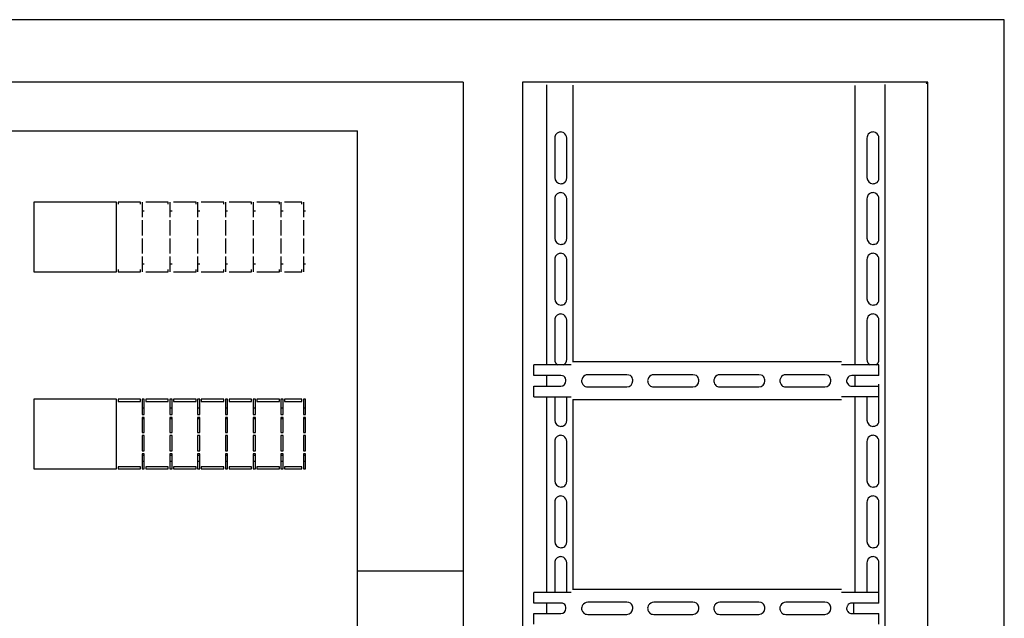
# Model space of a CAD drawing. Units: centimetres. Extents: x 1613 to 7933, y -65 to 3745.
# Drawn here: x 2088 to 2743, y 3006 to 3405 of the extents above; entities that cross this region are included whole.
import ezdxf

# ---------------------------------------------------------------- set-up
doc = ezdxf.new("R2010")
doc.units = ezdxf.units.CM
doc.header["$MEASUREMENT"] = 0
doc.layers.add('layer 1', color=7, linetype='Continuous')

msp = doc.modelspace()

# ---------------------------------------------------------------- linework, layer by layer
at = {"lineweight": 30}
msp.add_lwpolyline([(1784.24, 2404.7), (2743.24, 2404.7), (2743.24, 3404.7), (1784.24, 3404.7)], close=True, dxfattribs=at)
at = {"layer": 'layer 1', "color": 0, "lineweight": 30}
for points in [[(2383.11, 3363.22), (2383.11, 3363.22), (1833.19, 3363.22), (1833.19, 3363.22)], [(2383.11, 3363.22), (2383.11, 3363.22), (2383.11, 2455.16), (2383.11, 2455.16)], [(2692.29, 3363.22), (2692.29, 3363.22), (2422.57, 3363.22), (2422.57, 3363.22)], [(2422.57, 3363.22), (2422.57, 3363.22), (2422.57, 2455.16), (2422.57, 2455.16)], [(2663.82, 3361.6), (2663.82, 3361.6), (2663.82, 2458.16), (2663.82, 2458.16)], [(2692.29, 3034.72), (2692.29, 3034.72), (2692.29, 3363.22), (2692.29, 3363.22)], [(2438.55, 3361.36), (2438.55, 3361.36), (2438.55, 3175.05), (2438.55, 3175.05)], [(2456.03, 3361.12), (2456.03, 3361.12), (2456.03, 3176.8), (2456.03, 3176.8)], [(2643.84, 3360.88), (2643.84, 3360.88), (2643.84, 3175.05), (2643.84, 3175.05)], [(1862.31, 3330.82), (1862.31, 3330.82), (2312.74, 3330.82), (2312.74, 3330.82)], [(2312.74, 3001.55), (2312.74, 3001.55), (2312.74, 3330.82), (2312.74, 3330.82)], [(2444.05, 3325.89), (2444.05, 3325.89), (2444.05, 3299.66), (2444.05, 3299.66)], [(2452.04, 3299.66), (2452.04, 3299.66), (2452.04, 3325.89), (2452.04, 3325.89)], [(2651.83, 3325.89), (2651.83, 3325.89), (2651.83, 3299.66), (2651.83, 3299.66)], [(2659.82, 3299.66), (2659.82, 3299.66), (2659.82, 3325.89), (2659.82, 3325.89)], [(2152.41, 3283.4), (2152.41, 3283.4), (2097.46, 3283.4), (2097.46, 3283.4)], [(2097.46, 3283.4), (2097.46, 3283.4), (2097.46, 3236.99), (2097.46, 3236.99)], [(2152.41, 3236.99), (2152.41, 3236.99), (2152.41, 3283.4), (2152.41, 3283.4)], [(2168.39, 3283.4), (2168.39, 3283.4), (2153.4, 3283.4), (2153.4, 3283.4)], [(2153.4, 3283.4), (2153.4, 3283.4), (2153.4, 3281.88), (2153.4, 3281.88)], [(2168.39, 3281.88), (2168.39, 3281.88), (2168.39, 3283.4), (2168.39, 3283.4)], [(2169.39, 3283.4), (2169.39, 3283.4), (2169.39, 3273.31), (2169.39, 3273.31)], [(2186.87, 3283.4), (2186.87, 3283.4), (2171.89, 3283.4), (2171.89, 3283.4)], [(2186.87, 3281.88), (2186.87, 3281.88), (2186.87, 3283.4), (2186.87, 3283.4)], [(2187.87, 3283.4), (2187.87, 3283.4), (2187.87, 3273.31), (2187.87, 3273.31)], [(2205.35, 3283.4), (2205.35, 3283.4), (2190.37, 3283.4), (2190.37, 3283.4)], [(2205.35, 3281.88), (2205.35, 3281.88), (2205.35, 3283.4), (2205.35, 3283.4)], [(2206.35, 3283.4), (2206.35, 3283.4), (2206.35, 3273.31), (2206.35, 3273.31)], [(2223.83, 3283.4), (2223.83, 3283.4), (2208.85, 3283.4), (2208.85, 3283.4)], [(2223.83, 3281.88), (2223.83, 3281.88), (2223.83, 3283.4), (2223.83, 3283.4)], [(2224.83, 3283.4), (2224.83, 3283.4), (2224.83, 3273.31), (2224.83, 3273.31)], [(2242.32, 3283.4), (2242.32, 3283.4), (2227.33, 3283.4), (2227.33, 3283.4)], [(2242.32, 3281.88), (2242.32, 3281.88), (2242.32, 3283.4), (2242.32, 3283.4)], [(2243.31, 3283.4), (2243.31, 3283.4), (2243.31, 3273.31), (2243.31, 3273.31)], [(2260.8, 3283.4), (2260.8, 3283.4), (2245.81, 3283.4), (2245.81, 3283.4)], [(2260.8, 3281.88), (2260.8, 3281.88), (2260.8, 3283.4), (2260.8, 3283.4)], [(2261.79, 3283.4), (2261.79, 3283.4), (2261.79, 3273.31), (2261.79, 3273.31)], [(2275.78, 3283.4), (2275.78, 3283.4), (2264.29, 3283.4), (2264.29, 3283.4)], [(2275.78, 3281.88), (2275.78, 3281.88), (2275.78, 3283.4), (2275.78, 3283.4)], [(2276.78, 3283.4), (2276.78, 3283.4), (2276.78, 3273.31), (2276.78, 3273.31)], [(2444.05, 3285.53), (2444.05, 3285.53), (2444.05, 3259.3), (2444.05, 3259.3)], [(2452.04, 3259.3), (2452.04, 3259.3), (2452.04, 3285.53), (2452.04, 3285.53)], [(2651.83, 3285.53), (2651.83, 3285.53), (2651.83, 3259.3), (2651.83, 3259.3)], [(2659.82, 3259.3), (2659.82, 3259.3), (2659.82, 3285.53), (2659.82, 3285.53)], [(2170.89, 3277.34), (2170.89, 3277.34), (2169.39, 3277.34), (2169.39, 3277.34)], [(2189.37, 3277.34), (2189.37, 3277.34), (2187.87, 3277.34), (2187.87, 3277.34)], [(2207.85, 3277.34), (2207.85, 3277.34), (2206.35, 3277.34), (2206.35, 3277.34)], [(2226.33, 3277.34), (2226.33, 3277.34), (2224.83, 3277.34), (2224.83, 3277.34)], [(2244.81, 3277.34), (2244.81, 3277.34), (2243.31, 3277.34), (2243.31, 3277.34)], [(2263.29, 3277.34), (2263.29, 3277.34), (2261.79, 3277.34), (2261.79, 3277.34)], [(2278.27, 3277.34), (2278.27, 3277.34), (2276.78, 3277.34), (2276.78, 3277.34)], [(2169.39, 3271.29), (2169.39, 3271.29), (2169.39, 3261.2), (2169.39, 3261.2)], [(2187.87, 3271.29), (2187.87, 3271.29), (2187.87, 3261.2), (2187.87, 3261.2)], [(2206.35, 3271.29), (2206.35, 3271.29), (2206.35, 3261.2), (2206.35, 3261.2)], [(2224.83, 3271.29), (2224.83, 3271.29), (2224.83, 3261.2), (2224.83, 3261.2)], [(2243.31, 3271.29), (2243.31, 3271.29), (2243.31, 3261.2), (2243.31, 3261.2)], [(2261.79, 3271.29), (2261.79, 3271.29), (2261.79, 3261.2), (2261.79, 3261.2)], [(2276.78, 3271.29), (2276.78, 3271.29), (2276.78, 3261.2), (2276.78, 3261.2)], [(2169.39, 3259.19), (2169.39, 3259.19), (2169.39, 3249.09), (2169.39, 3249.09)], [(2187.87, 3259.19), (2187.87, 3259.19), (2187.87, 3249.09), (2187.87, 3249.09)], [(2206.35, 3259.19), (2206.35, 3259.19), (2206.35, 3249.09), (2206.35, 3249.09)], [(2224.83, 3259.19), (2224.83, 3259.19), (2224.83, 3249.09), (2224.83, 3249.09)], [(2243.31, 3259.19), (2243.31, 3259.19), (2243.31, 3249.09), (2243.31, 3249.09)], [(2261.79, 3259.19), (2261.79, 3259.19), (2261.79, 3249.09), (2261.79, 3249.09)], [(2276.78, 3259.19), (2276.78, 3259.19), (2276.78, 3249.09), (2276.78, 3249.09)], [(2169.39, 3247.08), (2169.39, 3247.08), (2169.39, 3236.99), (2169.39, 3236.99)], [(2187.87, 3247.08), (2187.87, 3247.08), (2187.87, 3236.99), (2187.87, 3236.99)], [(2206.35, 3247.08), (2206.35, 3247.08), (2206.35, 3236.99), (2206.35, 3236.99)], [(2224.83, 3247.08), (2224.83, 3247.08), (2224.83, 3236.99), (2224.83, 3236.99)], [(2243.31, 3247.08), (2243.31, 3247.08), (2243.31, 3236.99), (2243.31, 3236.99)], [(2261.79, 3247.08), (2261.79, 3247.08), (2261.79, 3236.99), (2261.79, 3236.99)], [(2276.78, 3247.08), (2276.78, 3247.08), (2276.78, 3236.99), (2276.78, 3236.99)], [(2444.05, 3245.18), (2444.05, 3245.18), (2444.05, 3218.94), (2444.05, 3218.94)], [(2452.04, 3218.94), (2452.04, 3218.94), (2452.04, 3245.18), (2452.04, 3245.18)], [(2651.83, 3245.18), (2651.83, 3245.18), (2651.83, 3218.94), (2651.83, 3218.94)], [(2659.82, 3218.94), (2659.82, 3218.94), (2659.82, 3245.18), (2659.82, 3245.18)], [(2153.4, 3238.5), (2153.4, 3238.5), (2153.4, 3236.99), (2153.4, 3236.99)], [(2168.39, 3236.99), (2168.39, 3236.99), (2168.39, 3238.5), (2168.39, 3238.5)], [(2170.89, 3242.03), (2170.89, 3242.03), (2169.39, 3242.03), (2169.39, 3242.03)], [(2186.87, 3236.99), (2186.87, 3236.99), (2186.87, 3238.5), (2186.87, 3238.5)], [(2189.37, 3242.03), (2189.37, 3242.03), (2187.87, 3242.03), (2187.87, 3242.03)], [(2205.35, 3236.99), (2205.35, 3236.99), (2205.35, 3238.5), (2205.35, 3238.5)], [(2207.85, 3242.03), (2207.85, 3242.03), (2206.35, 3242.03), (2206.35, 3242.03)], [(2223.83, 3236.99), (2223.83, 3236.99), (2223.83, 3238.5), (2223.83, 3238.5)], [(2226.33, 3242.03), (2226.33, 3242.03), (2224.83, 3242.03), (2224.83, 3242.03)], [(2242.32, 3236.99), (2242.32, 3236.99), (2242.32, 3238.5), (2242.32, 3238.5)], [(2244.81, 3242.03), (2244.81, 3242.03), (2243.31, 3242.03), (2243.31, 3242.03)], [(2260.8, 3236.99), (2260.8, 3236.99), (2260.8, 3238.5), (2260.8, 3238.5)], [(2263.29, 3242.03), (2263.29, 3242.03), (2261.79, 3242.03), (2261.79, 3242.03)], [(2275.78, 3236.99), (2275.78, 3236.99), (2275.78, 3238.5), (2275.78, 3238.5)], [(2278.27, 3242.03), (2278.27, 3242.03), (2276.78, 3242.03), (2276.78, 3242.03)], [(2097.46, 3236.99), (2097.46, 3236.99), (2152.41, 3236.99), (2152.41, 3236.99)], [(2153.4, 3236.99), (2153.4, 3236.99), (2168.39, 3236.99), (2168.39, 3236.99)], [(2171.89, 3236.99), (2171.89, 3236.99), (2186.87, 3236.99), (2186.87, 3236.99)], [(2190.37, 3236.99), (2190.37, 3236.99), (2205.35, 3236.99), (2205.35, 3236.99)], [(2208.85, 3236.99), (2208.85, 3236.99), (2223.83, 3236.99), (2223.83, 3236.99)], [(2227.33, 3236.99), (2227.33, 3236.99), (2242.32, 3236.99), (2242.32, 3236.99)], [(2245.81, 3236.99), (2245.81, 3236.99), (2260.8, 3236.99), (2260.8, 3236.99)], [(2264.29, 3236.99), (2264.29, 3236.99), (2275.78, 3236.99), (2275.78, 3236.99)], [(2444.05, 3204.82), (2444.05, 3204.82), (2444.05, 3178.58), (2444.05, 3178.58)], [(2452.04, 3178.58), (2452.04, 3178.58), (2452.04, 3204.82), (2452.04, 3204.82)], [(2651.83, 3204.82), (2651.83, 3204.82), (2651.83, 3178.58), (2651.83, 3178.58)], [(2659.82, 3178.58), (2659.82, 3178.58), (2659.82, 3204.82), (2659.82, 3204.82)], [(2444.05, 3178.58), (2444.05, 3177.11), (2444.83, 3175.76), (2446.1, 3175.05)], [(2449.97, 3175.05), (2451.25, 3175.77), (2452.04, 3177.11), (2452.04, 3178.58)], [(2651.83, 3178.58), (2651.83, 3177.11), (2652.62, 3175.76), (2653.89, 3175.05)], [(2657.76, 3175.05), (2659.03, 3175.77), (2659.82, 3177.11), (2659.82, 3178.58)], [(2455.03, 3175.05), (2455.03, 3175.05), (2430.06, 3175.05), (2430.06, 3175.05)], [(2430.06, 3167.99), (2430.06, 3167.99), (2430.06, 3175.05), (2430.06, 3175.05)], [(2634.84, 3177.07), (2634.84, 3177.07), (2456.03, 3177.07), (2456.03, 3177.07)], [(2659.82, 3175.05), (2659.82, 3175.05), (2634.84, 3175.05), (2634.84, 3175.05)], [(2659.82, 3167.99), (2659.82, 3167.99), (2659.82, 3175.05), (2659.82, 3175.05)], [(2448.04, 3167.99), (2448.04, 3167.99), (2430.06, 3167.99), (2430.06, 3167.99)], [(2438.55, 3167.99), (2438.55, 3167.99), (2438.55, 3160.93), (2438.55, 3160.93)], [(2491.99, 3168.49), (2491.99, 3168.49), (2466.02, 3168.49), (2466.02, 3168.49)], [(2535.95, 3168.49), (2535.95, 3168.49), (2509.97, 3168.49), (2509.97, 3168.49)], [(2579.9, 3168.49), (2579.9, 3168.49), (2553.93, 3168.49), (2553.93, 3168.49)], [(2623.86, 3168.49), (2623.86, 3168.49), (2597.88, 3168.49), (2597.88, 3168.49)], [(2659.82, 3167.99), (2659.82, 3167.99), (2641.84, 3167.99), (2641.84, 3167.99)], [(2643.84, 3167.99), (2643.84, 3167.99), (2643.84, 3160.93), (2643.84, 3160.93)], [(2430.06, 3153.87), (2430.06, 3153.87), (2430.06, 3160.93), (2430.06, 3160.93)], [(2430.06, 3160.93), (2430.06, 3160.93), (2448.04, 3160.93), (2448.04, 3160.93)], [(2466.02, 3160.42), (2466.02, 3160.42), (2491.99, 3160.42), (2491.99, 3160.42)], [(2509.97, 3160.42), (2509.97, 3160.42), (2535.95, 3160.42), (2535.95, 3160.42)], [(2553.93, 3160.42), (2553.93, 3160.42), (2579.9, 3160.42), (2579.9, 3160.42)], [(2597.88, 3160.42), (2597.88, 3160.42), (2623.86, 3160.42), (2623.86, 3160.42)], [(2641.84, 3160.93), (2641.84, 3160.93), (2659.82, 3160.93), (2659.82, 3160.93)], [(2659.82, 3138.22), (2659.82, 3138.22), (2659.82, 3162.35), (2659.82, 3162.35)], [(2659.82, 3153.87), (2659.82, 3153.87), (2659.82, 3160.93), (2659.82, 3160.93)], [(2152.41, 3152.23), (2152.41, 3152.23), (2097.46, 3152.23), (2097.46, 3152.23)], [(2097.46, 3152.23), (2097.46, 3152.23), (2097.46, 3105.82), (2097.46, 3105.82)], [(2152.41, 3105.82), (2152.41, 3105.82), (2152.41, 3152.23), (2152.41, 3152.23)], [(2168.39, 3152.23), (2168.39, 3152.23), (2153.4, 3152.23), (2153.4, 3152.23)], [(2153.4, 3152.23), (2153.4, 3152.23), (2153.4, 3150.72), (2153.4, 3150.72)], [(2168.39, 3150.72), (2168.39, 3150.72), (2168.39, 3152.23), (2168.39, 3152.23)], [(2170.89, 3152.23), (2170.89, 3152.23), (2169.39, 3152.23), (2169.39, 3152.23)], [(2169.39, 3152.23), (2169.39, 3152.23), (2169.39, 3142.14), (2169.39, 3142.14)], [(2170.89, 3142.14), (2170.89, 3142.14), (2170.89, 3152.23), (2170.89, 3152.23)], [(2186.87, 3152.23), (2186.87, 3152.23), (2171.89, 3152.23), (2171.89, 3152.23)], [(2171.89, 3152.23), (2171.89, 3152.23), (2171.89, 3150.72), (2171.89, 3150.72)], [(2186.87, 3150.72), (2186.87, 3150.72), (2186.87, 3152.23), (2186.87, 3152.23)], [(2189.37, 3152.23), (2189.37, 3152.23), (2187.87, 3152.23), (2187.87, 3152.23)], [(2187.87, 3152.23), (2187.87, 3152.23), (2187.87, 3142.14), (2187.87, 3142.14)], [(2189.37, 3142.14), (2189.37, 3142.14), (2189.37, 3152.23), (2189.37, 3152.23)], [(2205.35, 3152.23), (2205.35, 3152.23), (2190.37, 3152.23), (2190.37, 3152.23)], [(2190.37, 3152.23), (2190.37, 3152.23), (2190.37, 3150.72), (2190.37, 3150.72)], [(2205.35, 3150.72), (2205.35, 3150.72), (2205.35, 3152.23), (2205.35, 3152.23)], [(2207.85, 3152.23), (2207.85, 3152.23), (2206.35, 3152.23), (2206.35, 3152.23)], [(2206.35, 3152.23), (2206.35, 3152.23), (2206.35, 3142.14), (2206.35, 3142.14)], [(2207.85, 3142.14), (2207.85, 3142.14), (2207.85, 3152.23), (2207.85, 3152.23)], [(2223.83, 3152.23), (2223.83, 3152.23), (2208.85, 3152.23), (2208.85, 3152.23)], [(2208.85, 3152.23), (2208.85, 3152.23), (2208.85, 3150.72), (2208.85, 3150.72)], [(2223.83, 3150.72), (2223.83, 3150.72), (2223.83, 3152.23), (2223.83, 3152.23)], [(2226.33, 3152.23), (2226.33, 3152.23), (2224.83, 3152.23), (2224.83, 3152.23)], [(2224.83, 3152.23), (2224.83, 3152.23), (2224.83, 3142.14), (2224.83, 3142.14)], [(2226.33, 3142.14), (2226.33, 3142.14), (2226.33, 3152.23), (2226.33, 3152.23)], [(2242.32, 3152.23), (2242.32, 3152.23), (2227.33, 3152.23), (2227.33, 3152.23)], [(2227.33, 3152.23), (2227.33, 3152.23), (2227.33, 3150.72), (2227.33, 3150.72)], [(2242.32, 3150.72), (2242.32, 3150.72), (2242.32, 3152.23), (2242.32, 3152.23)], [(2244.81, 3152.23), (2244.81, 3152.23), (2243.31, 3152.23), (2243.31, 3152.23)], [(2243.31, 3152.23), (2243.31, 3152.23), (2243.31, 3142.14), (2243.31, 3142.14)], [(2244.81, 3142.14), (2244.81, 3142.14), (2244.81, 3152.23), (2244.81, 3152.23)], [(2260.8, 3152.23), (2260.8, 3152.23), (2245.81, 3152.23), (2245.81, 3152.23)], [(2245.81, 3152.23), (2245.81, 3152.23), (2245.81, 3150.72), (2245.81, 3150.72)], [(2260.8, 3150.72), (2260.8, 3150.72), (2260.8, 3152.23), (2260.8, 3152.23)], [(2263.29, 3152.23), (2263.29, 3152.23), (2261.79, 3152.23), (2261.79, 3152.23)], [(2261.79, 3152.23), (2261.79, 3152.23), (2261.79, 3142.14), (2261.79, 3142.14)], [(2263.29, 3142.14), (2263.29, 3142.14), (2263.29, 3152.23), (2263.29, 3152.23)], [(2275.78, 3152.23), (2275.78, 3152.23), (2264.29, 3152.23), (2264.29, 3152.23)], [(2264.29, 3152.23), (2264.29, 3152.23), (2264.29, 3150.72), (2264.29, 3150.72)], [(2275.78, 3150.72), (2275.78, 3150.72), (2275.78, 3152.23), (2275.78, 3152.23)], [(2276.78, 3152.23), (2276.78, 3152.23), (2276.78, 3142.14), (2276.78, 3142.14)], [(2278.27, 3152.23), (2278.27, 3152.23), (2276.78, 3152.23), (2276.78, 3152.23)], [(2278.27, 3142.14), (2278.27, 3142.14), (2278.27, 3152.23), (2278.27, 3152.23)], [(2430.06, 3153.87), (2430.06, 3153.87), (2455.03, 3153.87), (2455.03, 3153.87)], [(2438.55, 3153.87), (2438.55, 3153.87), (2438.55, 3023.71), (2438.55, 3023.71)], [(2444.05, 3153.87), (2444.05, 3153.87), (2444.05, 3138.22), (2444.05, 3138.22)], [(2452.04, 3138.22), (2452.04, 3138.22), (2452.04, 3153.87), (2452.04, 3153.87)], [(2456.03, 3152.11), (2456.03, 3152.11), (2456.03, 3025.45), (2456.03, 3025.45)], [(2634.84, 3151.85), (2634.84, 3151.85), (2456.03, 3151.85), (2456.03, 3151.85)], [(2659.82, 3153.87), (2659.82, 3153.87), (2634.84, 3153.87), (2634.84, 3153.87)], [(2643.84, 3153.87), (2643.84, 3153.87), (2643.84, 3023.71), (2643.84, 3023.71)], [(2651.83, 3153.87), (2651.83, 3153.87), (2651.83, 3138.22), (2651.83, 3138.22)], [(2153.4, 3150.72), (2153.4, 3150.72), (2168.39, 3150.72), (2168.39, 3150.72)], [(2170.89, 3146.18), (2170.89, 3146.18), (2169.39, 3146.18), (2169.39, 3146.18)], [(2171.89, 3150.72), (2171.89, 3150.72), (2186.87, 3150.72), (2186.87, 3150.72)], [(2189.37, 3146.18), (2189.37, 3146.18), (2187.87, 3146.18), (2187.87, 3146.18)], [(2190.37, 3150.72), (2190.37, 3150.72), (2205.35, 3150.72), (2205.35, 3150.72)], [(2207.85, 3146.18), (2207.85, 3146.18), (2206.35, 3146.18), (2206.35, 3146.18)], [(2208.85, 3150.72), (2208.85, 3150.72), (2223.83, 3150.72), (2223.83, 3150.72)], [(2226.33, 3146.18), (2226.33, 3146.18), (2224.83, 3146.18), (2224.83, 3146.18)], [(2227.33, 3150.72), (2227.33, 3150.72), (2242.32, 3150.72), (2242.32, 3150.72)], [(2244.81, 3146.18), (2244.81, 3146.18), (2243.31, 3146.18), (2243.31, 3146.18)], [(2245.81, 3150.72), (2245.81, 3150.72), (2260.8, 3150.72), (2260.8, 3150.72)], [(2263.29, 3146.18), (2263.29, 3146.18), (2261.79, 3146.18), (2261.79, 3146.18)], [(2264.29, 3150.72), (2264.29, 3150.72), (2275.78, 3150.72), (2275.78, 3150.72)], [(2278.27, 3146.18), (2278.27, 3146.18), (2276.78, 3146.18), (2276.78, 3146.18)], [(2169.39, 3142.14), (2169.39, 3142.14), (2170.89, 3142.14), (2170.89, 3142.14)], [(2170.89, 3140.13), (2170.89, 3140.13), (2169.39, 3140.13), (2169.39, 3140.13)], [(2169.39, 3140.13), (2169.39, 3140.13), (2169.39, 3130.04), (2169.39, 3130.04)], [(2170.89, 3139.12), (2170.89, 3139.12), (2169.39, 3139.12), (2169.39, 3139.12)], [(2170.89, 3130.04), (2170.89, 3130.04), (2170.89, 3140.13), (2170.89, 3140.13)], [(2187.87, 3142.14), (2187.87, 3142.14), (2189.37, 3142.14), (2189.37, 3142.14)], [(2189.37, 3140.13), (2189.37, 3140.13), (2187.87, 3140.13), (2187.87, 3140.13)], [(2187.87, 3140.13), (2187.87, 3140.13), (2187.87, 3130.04), (2187.87, 3130.04)], [(2189.37, 3139.12), (2189.37, 3139.12), (2187.87, 3139.12), (2187.87, 3139.12)], [(2189.37, 3130.04), (2189.37, 3130.04), (2189.37, 3140.13), (2189.37, 3140.13)], [(2206.35, 3142.14), (2206.35, 3142.14), (2207.85, 3142.14), (2207.85, 3142.14)], [(2207.85, 3140.13), (2207.85, 3140.13), (2206.35, 3140.13), (2206.35, 3140.13)], [(2206.35, 3140.13), (2206.35, 3140.13), (2206.35, 3130.04), (2206.35, 3130.04)], [(2207.85, 3139.12), (2207.85, 3139.12), (2206.35, 3139.12), (2206.35, 3139.12)], [(2207.85, 3130.04), (2207.85, 3130.04), (2207.85, 3140.13), (2207.85, 3140.13)], [(2224.83, 3142.14), (2224.83, 3142.14), (2226.33, 3142.14), (2226.33, 3142.14)], [(2226.33, 3140.13), (2226.33, 3140.13), (2224.83, 3140.13), (2224.83, 3140.13)], [(2224.83, 3140.13), (2224.83, 3140.13), (2224.83, 3130.04), (2224.83, 3130.04)], [(2226.33, 3139.12), (2226.33, 3139.12), (2224.83, 3139.12), (2224.83, 3139.12)], [(2226.33, 3130.04), (2226.33, 3130.04), (2226.33, 3140.13), (2226.33, 3140.13)], [(2243.31, 3142.14), (2243.31, 3142.14), (2244.81, 3142.14), (2244.81, 3142.14)], [(2244.81, 3140.13), (2244.81, 3140.13), (2243.31, 3140.13), (2243.31, 3140.13)], [(2243.31, 3140.13), (2243.31, 3140.13), (2243.31, 3130.04), (2243.31, 3130.04)], [(2244.81, 3139.12), (2244.81, 3139.12), (2243.31, 3139.12), (2243.31, 3139.12)], [(2244.81, 3130.04), (2244.81, 3130.04), (2244.81, 3140.13), (2244.81, 3140.13)], [(2261.79, 3142.14), (2261.79, 3142.14), (2263.29, 3142.14), (2263.29, 3142.14)], [(2263.29, 3140.13), (2263.29, 3140.13), (2261.79, 3140.13), (2261.79, 3140.13)], [(2261.79, 3140.13), (2261.79, 3140.13), (2261.79, 3130.04), (2261.79, 3130.04)], [(2263.29, 3139.12), (2263.29, 3139.12), (2261.79, 3139.12), (2261.79, 3139.12)], [(2263.29, 3130.04), (2263.29, 3130.04), (2263.29, 3140.13), (2263.29, 3140.13)], [(2276.78, 3142.14), (2276.78, 3142.14), (2278.27, 3142.14), (2278.27, 3142.14)], [(2278.27, 3140.13), (2278.27, 3140.13), (2276.78, 3140.13), (2276.78, 3140.13)], [(2276.78, 3140.13), (2276.78, 3140.13), (2276.78, 3130.04), (2276.78, 3130.04)], [(2278.27, 3139.12), (2278.27, 3139.12), (2276.78, 3139.12), (2276.78, 3139.12)], [(2278.27, 3130.04), (2278.27, 3130.04), (2278.27, 3140.13), (2278.27, 3140.13)], [(2169.39, 3130.04), (2169.39, 3130.04), (2170.89, 3130.04), (2170.89, 3130.04)], [(2170.89, 3128.02), (2170.89, 3128.02), (2169.39, 3128.02), (2169.39, 3128.02)], [(2169.39, 3128.02), (2169.39, 3128.02), (2169.39, 3117.93), (2169.39, 3117.93)], [(2170.89, 3117.93), (2170.89, 3117.93), (2170.89, 3128.02), (2170.89, 3128.02)], [(2187.87, 3130.04), (2187.87, 3130.04), (2189.37, 3130.04), (2189.37, 3130.04)], [(2189.37, 3128.02), (2189.37, 3128.02), (2187.87, 3128.02), (2187.87, 3128.02)], [(2187.87, 3128.02), (2187.87, 3128.02), (2187.87, 3117.93), (2187.87, 3117.93)], [(2189.37, 3117.93), (2189.37, 3117.93), (2189.37, 3128.02), (2189.37, 3128.02)], [(2206.35, 3130.04), (2206.35, 3130.04), (2207.85, 3130.04), (2207.85, 3130.04)], [(2206.35, 3128.02), (2206.35, 3128.02), (2206.35, 3117.93), (2206.35, 3117.93)], [(2207.85, 3128.02), (2207.85, 3128.02), (2206.35, 3128.02), (2206.35, 3128.02)], [(2207.85, 3117.93), (2207.85, 3117.93), (2207.85, 3128.02), (2207.85, 3128.02)], [(2224.83, 3130.04), (2224.83, 3130.04), (2226.33, 3130.04), (2226.33, 3130.04)], [(2226.33, 3128.02), (2226.33, 3128.02), (2224.83, 3128.02), (2224.83, 3128.02)], [(2224.83, 3128.02), (2224.83, 3128.02), (2224.83, 3117.93), (2224.83, 3117.93)], [(2226.33, 3117.93), (2226.33, 3117.93), (2226.33, 3128.02), (2226.33, 3128.02)], [(2243.31, 3130.04), (2243.31, 3130.04), (2244.81, 3130.04), (2244.81, 3130.04)], [(2244.81, 3128.02), (2244.81, 3128.02), (2243.31, 3128.02), (2243.31, 3128.02)], [(2243.31, 3128.02), (2243.31, 3128.02), (2243.31, 3117.93), (2243.31, 3117.93)], [(2244.81, 3117.93), (2244.81, 3117.93), (2244.81, 3128.02), (2244.81, 3128.02)], [(2261.79, 3130.04), (2261.79, 3130.04), (2263.29, 3130.04), (2263.29, 3130.04)], [(2263.29, 3128.02), (2263.29, 3128.02), (2261.79, 3128.02), (2261.79, 3128.02)], [(2261.79, 3128.02), (2261.79, 3128.02), (2261.79, 3117.93), (2261.79, 3117.93)], [(2263.29, 3117.93), (2263.29, 3117.93), (2263.29, 3128.02), (2263.29, 3128.02)], [(2276.78, 3130.04), (2276.78, 3130.04), (2278.27, 3130.04), (2278.27, 3130.04)], [(2278.27, 3128.02), (2278.27, 3128.02), (2276.78, 3128.02), (2276.78, 3128.02)], [(2276.78, 3128.02), (2276.78, 3128.02), (2276.78, 3117.93), (2276.78, 3117.93)], [(2278.27, 3117.93), (2278.27, 3117.93), (2278.27, 3128.02), (2278.27, 3128.02)], [(2444.05, 3124.1), (2444.05, 3124.1), (2444.05, 3097.86), (2444.05, 3097.86)], [(2452.04, 3097.86), (2452.04, 3097.86), (2452.04, 3124.1), (2452.04, 3124.1)], [(2651.83, 3124.1), (2651.83, 3124.1), (2651.83, 3097.86), (2651.83, 3097.86)], [(2659.82, 3097.86), (2659.82, 3097.86), (2659.82, 3124.1), (2659.82, 3124.1)], [(2169.39, 3117.93), (2169.39, 3117.93), (2170.89, 3117.93), (2170.89, 3117.93)], [(2169.39, 3115.91), (2169.39, 3115.91), (2169.39, 3105.82), (2169.39, 3105.82)], [(2170.89, 3115.91), (2170.89, 3115.91), (2169.39, 3115.91), (2169.39, 3115.91)], [(2170.89, 3114.9), (2170.89, 3114.9), (2169.39, 3114.9), (2169.39, 3114.9)], [(2170.89, 3105.82), (2170.89, 3105.82), (2170.89, 3115.91), (2170.89, 3115.91)], [(2187.87, 3117.93), (2187.87, 3117.93), (2189.37, 3117.93), (2189.37, 3117.93)], [(2187.87, 3115.91), (2187.87, 3115.91), (2187.87, 3105.82), (2187.87, 3105.82)], [(2189.37, 3115.91), (2189.37, 3115.91), (2187.87, 3115.91), (2187.87, 3115.91)], [(2189.37, 3114.9), (2189.37, 3114.9), (2187.87, 3114.9), (2187.87, 3114.9)], [(2189.37, 3105.82), (2189.37, 3105.82), (2189.37, 3115.91), (2189.37, 3115.91)], [(2206.35, 3117.93), (2206.35, 3117.93), (2207.85, 3117.93), (2207.85, 3117.93)], [(2206.35, 3115.91), (2206.35, 3115.91), (2206.35, 3105.82), (2206.35, 3105.82)], [(2207.85, 3115.91), (2207.85, 3115.91), (2206.35, 3115.91), (2206.35, 3115.91)], [(2207.85, 3114.9), (2207.85, 3114.9), (2206.35, 3114.9), (2206.35, 3114.9)], [(2207.85, 3105.82), (2207.85, 3105.82), (2207.85, 3115.91), (2207.85, 3115.91)], [(2224.83, 3117.93), (2224.83, 3117.93), (2226.33, 3117.93), (2226.33, 3117.93)], [(2224.83, 3115.91), (2224.83, 3115.91), (2224.83, 3105.82), (2224.83, 3105.82)], [(2226.33, 3115.91), (2226.33, 3115.91), (2224.83, 3115.91), (2224.83, 3115.91)], [(2226.33, 3114.9), (2226.33, 3114.9), (2224.83, 3114.9), (2224.83, 3114.9)], [(2226.33, 3105.82), (2226.33, 3105.82), (2226.33, 3115.91), (2226.33, 3115.91)], [(2243.31, 3117.93), (2243.31, 3117.93), (2244.81, 3117.93), (2244.81, 3117.93)], [(2243.31, 3115.91), (2243.31, 3115.91), (2243.31, 3105.82), (2243.31, 3105.82)], [(2244.81, 3115.91), (2244.81, 3115.91), (2243.31, 3115.91), (2243.31, 3115.91)], [(2244.81, 3114.9), (2244.81, 3114.9), (2243.31, 3114.9), (2243.31, 3114.9)], [(2244.81, 3105.82), (2244.81, 3105.82), (2244.81, 3115.91), (2244.81, 3115.91)], [(2261.79, 3117.93), (2261.79, 3117.93), (2263.29, 3117.93), (2263.29, 3117.93)], [(2261.79, 3115.91), (2261.79, 3115.91), (2261.79, 3105.82), (2261.79, 3105.82)], [(2263.29, 3115.91), (2263.29, 3115.91), (2261.79, 3115.91), (2261.79, 3115.91)], [(2263.29, 3114.9), (2263.29, 3114.9), (2261.79, 3114.9), (2261.79, 3114.9)], [(2263.29, 3105.82), (2263.29, 3105.82), (2263.29, 3115.91), (2263.29, 3115.91)], [(2276.78, 3117.93), (2276.78, 3117.93), (2278.27, 3117.93), (2278.27, 3117.93)], [(2276.78, 3115.91), (2276.78, 3115.91), (2276.78, 3105.82), (2276.78, 3105.82)], [(2278.27, 3115.91), (2278.27, 3115.91), (2276.78, 3115.91), (2276.78, 3115.91)], [(2278.27, 3114.9), (2278.27, 3114.9), (2276.78, 3114.9), (2276.78, 3114.9)], [(2278.27, 3105.82), (2278.27, 3105.82), (2278.27, 3115.91), (2278.27, 3115.91)], [(2168.39, 3107.33), (2168.39, 3107.33), (2153.4, 3107.33), (2153.4, 3107.33)], [(2153.4, 3107.33), (2153.4, 3107.33), (2153.4, 3105.82), (2153.4, 3105.82)], [(2168.39, 3105.82), (2168.39, 3105.82), (2168.39, 3107.33), (2168.39, 3107.33)], [(2170.89, 3110.87), (2170.89, 3110.87), (2169.39, 3110.87), (2169.39, 3110.87)], [(2186.87, 3107.33), (2186.87, 3107.33), (2171.89, 3107.33), (2171.89, 3107.33)], [(2171.89, 3107.33), (2171.89, 3107.33), (2171.89, 3105.82), (2171.89, 3105.82)], [(2186.87, 3105.82), (2186.87, 3105.82), (2186.87, 3107.33), (2186.87, 3107.33)], [(2189.37, 3110.87), (2189.37, 3110.87), (2187.87, 3110.87), (2187.87, 3110.87)], [(2205.35, 3107.33), (2205.35, 3107.33), (2190.37, 3107.33), (2190.37, 3107.33)], [(2190.37, 3107.33), (2190.37, 3107.33), (2190.37, 3105.82), (2190.37, 3105.82)], [(2205.35, 3105.82), (2205.35, 3105.82), (2205.35, 3107.33), (2205.35, 3107.33)], [(2207.85, 3110.87), (2207.85, 3110.87), (2206.35, 3110.87), (2206.35, 3110.87)], [(2223.83, 3107.33), (2223.83, 3107.33), (2208.85, 3107.33), (2208.85, 3107.33)], [(2208.85, 3107.33), (2208.85, 3107.33), (2208.85, 3105.82), (2208.85, 3105.82)], [(2223.83, 3105.82), (2223.83, 3105.82), (2223.83, 3107.33), (2223.83, 3107.33)], [(2226.33, 3110.87), (2226.33, 3110.87), (2224.83, 3110.87), (2224.83, 3110.87)], [(2242.32, 3107.33), (2242.32, 3107.33), (2227.33, 3107.33), (2227.33, 3107.33)], [(2227.33, 3107.33), (2227.33, 3107.33), (2227.33, 3105.82), (2227.33, 3105.82)], [(2242.32, 3105.82), (2242.32, 3105.82), (2242.32, 3107.33), (2242.32, 3107.33)], [(2244.81, 3110.87), (2244.81, 3110.87), (2243.31, 3110.87), (2243.31, 3110.87)], [(2260.8, 3107.33), (2260.8, 3107.33), (2245.81, 3107.33), (2245.81, 3107.33)], [(2245.81, 3107.33), (2245.81, 3107.33), (2245.81, 3105.82), (2245.81, 3105.82)], [(2260.8, 3105.82), (2260.8, 3105.82), (2260.8, 3107.33), (2260.8, 3107.33)], [(2263.29, 3110.87), (2263.29, 3110.87), (2261.79, 3110.87), (2261.79, 3110.87)], [(2275.78, 3107.33), (2275.78, 3107.33), (2264.29, 3107.33), (2264.29, 3107.33)], [(2264.29, 3107.33), (2264.29, 3107.33), (2264.29, 3105.82), (2264.29, 3105.82)], [(2275.78, 3105.82), (2275.78, 3105.82), (2275.78, 3107.33), (2275.78, 3107.33)], [(2278.27, 3110.87), (2278.27, 3110.87), (2276.78, 3110.87), (2276.78, 3110.87)], [(2097.46, 3105.82), (2097.46, 3105.82), (2152.41, 3105.82), (2152.41, 3105.82)], [(2153.4, 3105.82), (2153.4, 3105.82), (2168.39, 3105.82), (2168.39, 3105.82)], [(2169.39, 3105.82), (2169.39, 3105.82), (2170.89, 3105.82), (2170.89, 3105.82)], [(2171.89, 3105.82), (2171.89, 3105.82), (2186.87, 3105.82), (2186.87, 3105.82)], [(2187.87, 3105.82), (2187.87, 3105.82), (2189.37, 3105.82), (2189.37, 3105.82)], [(2190.37, 3105.82), (2190.37, 3105.82), (2205.35, 3105.82), (2205.35, 3105.82)], [(2206.35, 3105.82), (2206.35, 3105.82), (2207.85, 3105.82), (2207.85, 3105.82)], [(2208.85, 3105.82), (2208.85, 3105.82), (2223.83, 3105.82), (2223.83, 3105.82)], [(2224.83, 3105.82), (2224.83, 3105.82), (2226.33, 3105.82), (2226.33, 3105.82)], [(2227.33, 3105.82), (2227.33, 3105.82), (2242.32, 3105.82), (2242.32, 3105.82)], [(2243.31, 3105.82), (2243.31, 3105.82), (2244.81, 3105.82), (2244.81, 3105.82)], [(2245.81, 3105.82), (2245.81, 3105.82), (2260.8, 3105.82), (2260.8, 3105.82)], [(2261.79, 3105.82), (2261.79, 3105.82), (2263.29, 3105.82), (2263.29, 3105.82)], [(2264.29, 3105.82), (2264.29, 3105.82), (2275.78, 3105.82), (2275.78, 3105.82)], [(2276.78, 3105.82), (2276.78, 3105.82), (2278.27, 3105.82), (2278.27, 3105.82)], [(2444.05, 3083.74), (2444.05, 3083.74), (2444.05, 3057.51), (2444.05, 3057.51)], [(2452.04, 3057.51), (2452.04, 3057.51), (2452.04, 3083.74), (2452.04, 3083.74)], [(2651.83, 3083.74), (2651.83, 3083.74), (2651.83, 3057.51), (2651.83, 3057.51)], [(2659.82, 3057.51), (2659.82, 3057.51), (2659.82, 3083.74), (2659.82, 3083.74)], [(2444.05, 3043.38), (2444.05, 3043.38), (2444.05, 3023.71), (2444.05, 3023.71)], [(2452.04, 3023.71), (2452.04, 3023.71), (2452.04, 3043.38), (2452.04, 3043.38)], [(2651.83, 3043.38), (2651.83, 3043.38), (2651.83, 3023.71), (2651.83, 3023.71)], [(2659.82, 3017.15), (2659.82, 3017.15), (2659.82, 3043.38), (2659.82, 3043.38)], [(2383.11, 3037.84), (2357.49, 3037.84), (2312.39, 3037.84), (2312.39, 3037.84)], [(2692.29, 2786.51), (2692.29, 2786.51), (2692.29, 3034.72), (2692.29, 3034.72)], [(2430.06, 3016.64), (2430.06, 3016.64), (2430.06, 3023.71), (2430.06, 3023.71)], [(2455.03, 3023.71), (2455.03, 3023.71), (2430.06, 3023.71), (2430.06, 3023.71)], [(2634.84, 3025.73), (2634.84, 3025.73), (2456.03, 3025.73), (2456.03, 3025.73)], [(2659.82, 3023.71), (2659.82, 3023.71), (2634.84, 3023.71), (2634.84, 3023.71)], [(2659.82, 3016.64), (2659.82, 3016.64), (2659.82, 3023.71), (2659.82, 3023.71)], [(2448.04, 3016.64), (2448.04, 3016.64), (2430.06, 3016.64), (2430.06, 3016.64)], [(2438.55, 3016.64), (2438.55, 3016.64), (2438.55, 3009.59), (2438.55, 3009.59)], [(2491.99, 3017.15), (2491.99, 3017.15), (2466.02, 3017.15), (2466.02, 3017.15)], [(2535.95, 3017.15), (2535.95, 3017.15), (2509.97, 3017.15), (2509.97, 3017.15)], [(2579.9, 3017.15), (2579.9, 3017.15), (2553.93, 3017.15), (2553.93, 3017.15)], [(2623.86, 3017.15), (2623.86, 3017.15), (2597.88, 3017.15), (2597.88, 3017.15)], [(2659.82, 3016.64), (2659.82, 3016.64), (2641.84, 3016.64), (2641.84, 3016.64)], [(2642.84, 3016.64), (2642.84, 3016.64), (2642.84, 3009.59), (2642.84, 3009.59)], [(2659.82, 3016.98), (2659.82, 3016.98), (2659.82, 3017.15), (2659.82, 3017.15)], [(2430.06, 3002.52), (2430.06, 3002.52), (2430.06, 3009.59), (2430.06, 3009.59)], [(2430.06, 3009.59), (2430.06, 3009.59), (2448.04, 3009.59), (2448.04, 3009.59)], [(2466.02, 3009.08), (2466.02, 3009.08), (2491.99, 3009.08), (2491.99, 3009.08)], [(2509.97, 3009.08), (2509.97, 3009.08), (2535.95, 3009.08), (2535.95, 3009.08)], [(2553.93, 3009.08), (2553.93, 3009.08), (2579.9, 3009.08), (2579.9, 3009.08)], [(2597.88, 3009.08), (2597.88, 3009.08), (2623.86, 3009.08), (2623.86, 3009.08)], [(2641.84, 3009.59), (2641.84, 3009.59), (2659.82, 3009.59), (2659.82, 3009.59)], [(2659.82, 3002.52), (2659.82, 3002.52), (2659.82, 3009.59), (2659.82, 3009.59)]]:
    msp.add_open_spline(points, degree=3, dxfattribs=at)
for points, knots in [([(2692.29, 3363.22), (2692.29, 3363.22), (2692.27, 3363.21), (2692.27, 3363.21), (2692.27, 3363.21), (2692.27, 3363.21), (2692.21, 3363.15), (2692.21, 3363.15), (2692.21, 3363.15), (2692.21, 3363.15), (2692.12, 3363.05), (2692.12, 3363.05), (2692.12, 3363.05), (2692.12, 3363.05), (2691.99, 3362.93), (2691.99, 3362.93), (2691.99, 3362.93), (2691.99, 3362.93), (2691.84, 3362.77), (2691.84, 3362.77), (2691.84, 3362.77), (2691.84, 3362.77), (2691.67, 3362.6), (2691.67, 3362.6), (2691.67, 3362.6), (2691.67, 3362.6), (2691.48, 3362.41), (2691.48, 3362.41), (2691.48, 3362.41), (2691.48, 3362.41), (2691.29, 3362.22), (2691.29, 3362.22)], [0, 0, 0, 0, 0.125, 0.125, 0.125, 0.1875, 0.25, 0.25, 0.25, 0.3125, 0.375, 0.375, 0.375, 0.4375, 0.5, 0.5, 0.5, 0.5625, 0.625, 0.625, 0.625, 0.6875, 0.75, 0.75, 0.75, 0.8125, 0.875, 0.875, 0.875, 0.9375, 1, 1, 1, 1]), ([(2691.29, 3362.22), (2691.29, 3362.22), (2691.48, 3362.41), (2691.48, 3362.41), (2691.48, 3362.41), (2691.48, 3362.41), (2691.67, 3362.6), (2691.67, 3362.6), (2691.67, 3362.6), (2691.67, 3362.6), (2691.84, 3362.77), (2691.84, 3362.77), (2691.84, 3362.77), (2691.84, 3362.77), (2691.99, 3362.93), (2691.99, 3362.93), (2691.99, 3362.93), (2691.99, 3362.93), (2692.12, 3363.05), (2692.12, 3363.05), (2692.12, 3363.05), (2692.12, 3363.05), (2692.21, 3363.15), (2692.21, 3363.15), (2692.21, 3363.15), (2692.21, 3363.15), (2692.27, 3363.21), (2692.27, 3363.21), (2692.27, 3363.21), (2692.27, 3363.21), (2692.29, 3363.22), (2692.29, 3363.22)], [0, 0, 0, 0, 0.125, 0.125, 0.125, 0.1875, 0.25, 0.25, 0.25, 0.3125, 0.375, 0.375, 0.375, 0.4375, 0.5, 0.5, 0.5, 0.5625, 0.625, 0.625, 0.625, 0.6875, 0.75, 0.75, 0.75, 0.8125, 0.875, 0.875, 0.875, 0.9375, 1, 1, 1, 1]), ([(2452.04, 3325.89), (2452.04, 3327.33), (2451.28, 3328.66), (2450.04, 3329.38), (2450.04, 3329.38), (2448.8, 3330.1), (2447.28, 3330.1), (2446.04, 3329.38), (2446.04, 3329.38), (2444.81, 3328.67), (2444.05, 3327.33), (2444.05, 3325.89)], [0, 0, 0, 0, 0.333333, 0.333333, 0.333333, 0.5, 0.666667, 0.666667, 0.666667, 0.833333, 1, 1, 1, 1]), ([(2659.82, 3325.89), (2659.82, 3327.33), (2659.06, 3328.66), (2657.83, 3329.38), (2657.83, 3329.38), (2656.59, 3330.1), (2655.06, 3330.1), (2653.83, 3329.38), (2653.83, 3329.38), (2652.59, 3328.67), (2651.83, 3327.33), (2651.83, 3325.89)], [0, 0, 0, 0, 0.333333, 0.333333, 0.333333, 0.5, 0.666667, 0.666667, 0.666667, 0.833333, 1, 1, 1, 1]), ([(2444.05, 3299.66), (2444.05, 3297.43), (2445.83, 3295.62), (2448.04, 3295.62), (2448.04, 3295.62), (2450.25, 3295.62), (2452.04, 3297.43), (2452.04, 3299.66)], [0, 0, 0, 0, 0.5, 0.5, 0.5, 0.75, 1, 1, 1, 1]), ([(2651.83, 3299.66), (2651.83, 3297.43), (2653.62, 3295.62), (2655.83, 3295.62), (2655.83, 3295.62), (2658.03, 3295.62), (2659.82, 3297.43), (2659.82, 3299.66)], [0, 0, 0, 0, 0.5, 0.5, 0.5, 0.75, 1, 1, 1, 1]), ([(2452.04, 3285.53), (2452.04, 3286.97), (2451.28, 3288.3), (2450.04, 3289.02), (2450.04, 3289.02), (2448.8, 3289.75), (2447.28, 3289.75), (2446.04, 3289.02), (2446.04, 3289.02), (2444.81, 3288.3), (2444.05, 3286.97), (2444.05, 3285.53)], [0, 0, 0, 0, 0.333333, 0.333333, 0.333333, 0.5, 0.666667, 0.666667, 0.666667, 0.833333, 1, 1, 1, 1]), ([(2659.82, 3285.53), (2659.82, 3286.97), (2659.06, 3288.3), (2657.83, 3289.02), (2657.83, 3289.02), (2656.59, 3289.75), (2655.06, 3289.75), (2653.83, 3289.02), (2653.83, 3289.02), (2652.59, 3288.3), (2651.83, 3286.97), (2651.83, 3285.53)], [0, 0, 0, 0, 0.333333, 0.333333, 0.333333, 0.5, 0.666667, 0.666667, 0.666667, 0.833333, 1, 1, 1, 1]), ([(2444.05, 3259.3), (2444.05, 3257.07), (2445.83, 3255.26), (2448.04, 3255.26), (2448.04, 3255.26), (2450.25, 3255.26), (2452.04, 3257.07), (2452.04, 3259.3)], [0, 0, 0, 0, 0.5, 0.5, 0.5, 0.75, 1, 1, 1, 1]), ([(2651.83, 3259.3), (2651.83, 3257.07), (2653.62, 3255.26), (2655.83, 3255.26), (2655.83, 3255.26), (2658.03, 3255.26), (2659.82, 3257.07), (2659.82, 3259.3)], [0, 0, 0, 0, 0.5, 0.5, 0.5, 0.75, 1, 1, 1, 1]), ([(2452.04, 3245.18), (2452.04, 3246.62), (2451.28, 3247.94), (2450.04, 3248.67), (2450.04, 3248.67), (2448.8, 3249.39), (2447.28, 3249.39), (2446.04, 3248.67), (2446.04, 3248.67), (2444.81, 3247.95), (2444.05, 3246.61), (2444.05, 3245.18)], [0, 0, 0, 0, 0.333333, 0.333333, 0.333333, 0.5, 0.666667, 0.666667, 0.666667, 0.833333, 1, 1, 1, 1]), ([(2659.82, 3245.18), (2659.82, 3246.62), (2659.06, 3247.94), (2657.83, 3248.67), (2657.83, 3248.67), (2656.59, 3249.39), (2655.06, 3249.39), (2653.83, 3248.67), (2653.83, 3248.67), (2652.59, 3247.95), (2651.83, 3246.61), (2651.83, 3245.18)], [0, 0, 0, 0, 0.333333, 0.333333, 0.333333, 0.5, 0.666667, 0.666667, 0.666667, 0.833333, 1, 1, 1, 1]), ([(2444.05, 3218.94), (2444.05, 3216.71), (2445.83, 3214.9), (2448.04, 3214.9), (2448.04, 3214.9), (2450.25, 3214.9), (2452.04, 3216.71), (2452.04, 3218.94)], [0, 0, 0, 0, 0.5, 0.5, 0.5, 0.75, 1, 1, 1, 1]), ([(2651.83, 3218.94), (2651.83, 3216.71), (2653.62, 3214.9), (2655.83, 3214.9), (2655.83, 3214.9), (2658.03, 3214.9), (2659.82, 3216.71), (2659.82, 3218.94)], [0, 0, 0, 0, 0.5, 0.5, 0.5, 0.75, 1, 1, 1, 1]), ([(2452.04, 3204.82), (2452.04, 3206.26), (2451.28, 3207.59), (2450.04, 3208.31), (2450.04, 3208.31), (2448.8, 3209.03), (2447.28, 3209.03), (2446.04, 3208.31), (2446.04, 3208.31), (2444.81, 3207.59), (2444.05, 3206.25), (2444.05, 3204.81)], [0, 0, 0, 0, 0.333333, 0.333333, 0.333333, 0.5, 0.666667, 0.666667, 0.666667, 0.833333, 1, 1, 1, 1]), ([(2659.82, 3204.82), (2659.82, 3206.26), (2659.06, 3207.59), (2657.83, 3208.31), (2657.83, 3208.31), (2656.59, 3209.03), (2655.06, 3209.03), (2653.83, 3208.31), (2653.83, 3208.31), (2652.59, 3207.59), (2651.83, 3206.25), (2651.83, 3204.81)], [0, 0, 0, 0, 0.333333, 0.333333, 0.333333, 0.5, 0.666667, 0.666667, 0.666667, 0.833333, 1, 1, 1, 1]), ([(2448.04, 3160.93), (2449.97, 3160.93), (2451.54, 3162.5), (2451.54, 3164.45), (2451.54, 3164.45), (2451.54, 3166.41), (2449.97, 3167.99), (2448.04, 3167.99)], [0, 0, 0, 0, 0.5, 0.5, 0.5, 0.75, 1, 1, 1, 1]), ([(2466.02, 3168.49), (2464.59, 3168.49), (2463.27, 3167.72), (2462.56, 3166.47), (2462.56, 3166.47), (2461.84, 3165.22), (2461.84, 3163.68), (2462.56, 3162.44), (2462.56, 3162.44), (2463.27, 3161.19), (2464.59, 3160.42), (2466.02, 3160.42)], [0, 0, 0, 0, 0.333333, 0.333333, 0.333333, 0.5, 0.666667, 0.666667, 0.666667, 0.833333, 1, 1, 1, 1]), ([(2491.99, 3160.42), (2494.2, 3160.42), (2495.99, 3162.22), (2495.99, 3164.45), (2495.99, 3164.45), (2495.99, 3166.69), (2494.2, 3168.49), (2491.99, 3168.49)], [0, 0, 0, 0, 0.5, 0.5, 0.5, 0.75, 1, 1, 1, 1]), ([(2509.97, 3168.49), (2508.55, 3168.49), (2507.23, 3167.72), (2506.51, 3166.47), (2506.51, 3166.47), (2505.8, 3165.22), (2505.8, 3163.68), (2506.51, 3162.44), (2506.51, 3162.44), (2507.23, 3161.19), (2508.55, 3160.42), (2509.97, 3160.42)], [0, 0, 0, 0, 0.333333, 0.333333, 0.333333, 0.5, 0.666667, 0.666667, 0.666667, 0.833333, 1, 1, 1, 1]), ([(2535.95, 3160.42), (2538.16, 3160.42), (2539.94, 3162.22), (2539.94, 3164.45), (2539.94, 3164.45), (2539.94, 3166.69), (2538.16, 3168.49), (2535.95, 3168.49)], [0, 0, 0, 0, 0.5, 0.5, 0.5, 0.75, 1, 1, 1, 1]), ([(2553.93, 3168.49), (2552.5, 3168.49), (2551.18, 3167.72), (2550.47, 3166.47), (2550.47, 3166.47), (2549.75, 3165.22), (2549.75, 3163.68), (2550.47, 3162.44), (2550.47, 3162.44), (2551.18, 3161.19), (2552.5, 3160.42), (2553.93, 3160.42)], [0, 0, 0, 0, 0.333333, 0.333333, 0.333333, 0.5, 0.666667, 0.666667, 0.666667, 0.833333, 1, 1, 1, 1]), ([(2579.9, 3160.42), (2582.11, 3160.42), (2583.9, 3162.22), (2583.9, 3164.45), (2583.9, 3164.45), (2583.9, 3166.69), (2582.11, 3168.49), (2579.9, 3168.49)], [0, 0, 0, 0, 0.5, 0.5, 0.5, 0.75, 1, 1, 1, 1]), ([(2597.88, 3168.49), (2596.45, 3168.49), (2595.13, 3167.72), (2594.42, 3166.47), (2594.42, 3166.47), (2593.71, 3165.22), (2593.71, 3163.68), (2594.42, 3162.44), (2594.42, 3162.44), (2595.14, 3161.19), (2596.45, 3160.42), (2597.88, 3160.42)], [0, 0, 0, 0, 0.333333, 0.333333, 0.333333, 0.5, 0.666667, 0.666667, 0.666667, 0.833333, 1, 1, 1, 1]), ([(2623.86, 3160.42), (2626.06, 3160.42), (2627.85, 3162.22), (2627.85, 3164.45), (2627.85, 3164.45), (2627.85, 3166.69), (2626.06, 3168.49), (2623.86, 3168.49)], [0, 0, 0, 0, 0.5, 0.5, 0.5, 0.75, 1, 1, 1, 1]), ([(2641.84, 3167.99), (2640.58, 3167.99), (2639.43, 3167.31), (2638.81, 3166.22), (2638.81, 3166.22), (2638.19, 3165.13), (2638.19, 3163.78), (2638.81, 3162.69), (2638.81, 3162.69), (2639.43, 3161.6), (2640.58, 3160.92), (2641.84, 3160.92)], [0, 0, 0, 0, 0.333333, 0.333333, 0.333333, 0.5, 0.666667, 0.666667, 0.666667, 0.833333, 1, 1, 1, 1]), ([(2444.05, 3138.22), (2444.05, 3136), (2445.83, 3134.19), (2448.04, 3134.19), (2448.04, 3134.19), (2450.25, 3134.19), (2452.04, 3135.99), (2452.04, 3138.22)], [0, 0, 0, 0, 0.5, 0.5, 0.5, 0.75, 1, 1, 1, 1]), ([(2651.83, 3138.22), (2651.83, 3136), (2653.62, 3134.19), (2655.83, 3134.19), (2655.83, 3134.19), (2658.03, 3134.19), (2659.82, 3135.99), (2659.82, 3138.22)], [0, 0, 0, 0, 0.5, 0.5, 0.5, 0.75, 1, 1, 1, 1]), ([(2452.04, 3124.1), (2452.04, 3125.54), (2451.28, 3126.87), (2450.04, 3127.59), (2450.04, 3127.59), (2448.8, 3128.32), (2447.28, 3128.31), (2446.04, 3127.59), (2446.04, 3127.59), (2444.81, 3126.87), (2444.05, 3125.54), (2444.05, 3124.1)], [0, 0, 0, 0, 0.333333, 0.333333, 0.333333, 0.5, 0.666667, 0.666667, 0.666667, 0.833333, 1, 1, 1, 1]), ([(2659.82, 3124.1), (2659.82, 3125.54), (2659.06, 3126.87), (2657.83, 3127.59), (2657.83, 3127.59), (2656.59, 3128.32), (2655.06, 3128.31), (2653.83, 3127.59), (2653.83, 3127.59), (2652.59, 3126.87), (2651.83, 3125.54), (2651.83, 3124.1)], [0, 0, 0, 0, 0.333333, 0.333333, 0.333333, 0.5, 0.666667, 0.666667, 0.666667, 0.833333, 1, 1, 1, 1]), ([(2444.05, 3097.86), (2444.05, 3095.63), (2445.83, 3093.83), (2448.04, 3093.83), (2448.04, 3093.83), (2450.25, 3093.83), (2452.04, 3095.63), (2452.04, 3097.86)], [0, 0, 0, 0, 0.5, 0.5, 0.5, 0.75, 1, 1, 1, 1]), ([(2651.83, 3097.86), (2651.83, 3095.63), (2653.62, 3093.83), (2655.83, 3093.83), (2655.83, 3093.83), (2658.03, 3093.83), (2659.82, 3095.63), (2659.82, 3097.86)], [0, 0, 0, 0, 0.5, 0.5, 0.5, 0.75, 1, 1, 1, 1]), ([(2452.04, 3083.74), (2452.04, 3085.18), (2451.28, 3086.51), (2450.04, 3087.23), (2450.04, 3087.23), (2448.8, 3087.95), (2447.28, 3087.95), (2446.04, 3087.23), (2446.04, 3087.23), (2444.81, 3086.51), (2444.05, 3085.18), (2444.05, 3083.74)], [0, 0, 0, 0, 0.333333, 0.333333, 0.333333, 0.5, 0.666667, 0.666667, 0.666667, 0.833333, 1, 1, 1, 1]), ([(2659.82, 3083.74), (2659.82, 3085.18), (2659.06, 3086.51), (2657.83, 3087.23), (2657.83, 3087.23), (2656.59, 3087.95), (2655.06, 3087.95), (2653.83, 3087.23), (2653.83, 3087.23), (2652.59, 3086.51), (2651.83, 3085.18), (2651.83, 3083.74)], [0, 0, 0, 0, 0.333333, 0.333333, 0.333333, 0.5, 0.666667, 0.666667, 0.666667, 0.833333, 1, 1, 1, 1]), ([(2444.05, 3057.51), (2444.05, 3055.28), (2445.83, 3053.47), (2448.04, 3053.47), (2448.04, 3053.47), (2450.25, 3053.47), (2452.04, 3055.27), (2452.04, 3057.5)], [0, 0, 0, 0, 0.5, 0.5, 0.5, 0.75, 1, 1, 1, 1]), ([(2651.83, 3057.51), (2651.83, 3055.28), (2653.62, 3053.47), (2655.83, 3053.47), (2655.83, 3053.47), (2658.03, 3053.47), (2659.82, 3055.27), (2659.82, 3057.5)], [0, 0, 0, 0, 0.5, 0.5, 0.5, 0.75, 1, 1, 1, 1]), ([(2452.04, 3043.38), (2452.04, 3044.82), (2451.28, 3046.15), (2450.04, 3046.87), (2450.04, 3046.87), (2448.8, 3047.6), (2447.28, 3047.59), (2446.04, 3046.87), (2446.04, 3046.87), (2444.81, 3046.15), (2444.05, 3044.82), (2444.05, 3043.38)], [0, 0, 0, 0, 0.333333, 0.333333, 0.333333, 0.5, 0.666667, 0.666667, 0.666667, 0.833333, 1, 1, 1, 1]), ([(2659.82, 3043.38), (2659.82, 3044.82), (2659.06, 3046.15), (2657.83, 3046.87), (2657.83, 3046.87), (2656.59, 3047.6), (2655.06, 3047.59), (2653.83, 3046.87), (2653.83, 3046.87), (2652.59, 3046.15), (2651.83, 3044.82), (2651.83, 3043.38)], [0, 0, 0, 0, 0.333333, 0.333333, 0.333333, 0.5, 0.666667, 0.666667, 0.666667, 0.833333, 1, 1, 1, 1]), ([(2448.04, 3009.59), (2449.97, 3009.59), (2451.54, 3011.16), (2451.54, 3013.11), (2451.54, 3013.11), (2451.54, 3015.06), (2449.97, 3016.64), (2448.04, 3016.64)], [0, 0, 0, 0, 0.5, 0.5, 0.5, 0.75, 1, 1, 1, 1]), ([(2466.02, 3017.15), (2464.59, 3017.15), (2463.27, 3016.38), (2462.56, 3015.13), (2462.56, 3015.13), (2461.84, 3013.88), (2461.84, 3012.34), (2462.56, 3011.1), (2462.56, 3011.1), (2463.27, 3009.84), (2464.59, 3009.07), (2466.02, 3009.07)], [0, 0, 0, 0, 0.333333, 0.333333, 0.333333, 0.5, 0.666667, 0.666667, 0.666667, 0.833333, 1, 1, 1, 1]), ([(2491.99, 3009.08), (2494.2, 3009.08), (2495.99, 3010.88), (2495.99, 3013.11), (2495.99, 3013.11), (2495.99, 3015.34), (2494.2, 3017.15), (2491.99, 3017.15)], [0, 0, 0, 0, 0.5, 0.5, 0.5, 0.75, 1, 1, 1, 1]), ([(2509.97, 3017.15), (2508.55, 3017.15), (2507.23, 3016.38), (2506.51, 3015.13), (2506.51, 3015.13), (2505.8, 3013.88), (2505.8, 3012.34), (2506.51, 3011.1), (2506.51, 3011.1), (2507.23, 3009.84), (2508.55, 3009.07), (2509.97, 3009.07)], [0, 0, 0, 0, 0.333333, 0.333333, 0.333333, 0.5, 0.666667, 0.666667, 0.666667, 0.833333, 1, 1, 1, 1]), ([(2535.95, 3009.08), (2538.16, 3009.08), (2539.94, 3010.88), (2539.94, 3013.11), (2539.94, 3013.11), (2539.94, 3015.34), (2538.16, 3017.15), (2535.95, 3017.15)], [0, 0, 0, 0, 0.5, 0.5, 0.5, 0.75, 1, 1, 1, 1]), ([(2553.93, 3017.15), (2552.5, 3017.15), (2551.18, 3016.38), (2550.47, 3015.13), (2550.47, 3015.13), (2549.75, 3013.88), (2549.75, 3012.34), (2550.47, 3011.1), (2550.47, 3011.1), (2551.18, 3009.84), (2552.5, 3009.07), (2553.93, 3009.07)], [0, 0, 0, 0, 0.333333, 0.333333, 0.333333, 0.5, 0.666667, 0.666667, 0.666667, 0.833333, 1, 1, 1, 1]), ([(2579.9, 3009.08), (2582.11, 3009.08), (2583.9, 3010.88), (2583.9, 3013.11), (2583.9, 3013.11), (2583.9, 3015.34), (2582.11, 3017.15), (2579.9, 3017.15)], [0, 0, 0, 0, 0.5, 0.5, 0.5, 0.75, 1, 1, 1, 1]), ([(2597.88, 3017.15), (2596.45, 3017.15), (2595.13, 3016.38), (2594.42, 3015.13), (2594.42, 3015.13), (2593.71, 3013.88), (2593.71, 3012.34), (2594.42, 3011.1), (2594.42, 3011.1), (2595.14, 3009.84), (2596.45, 3009.07), (2597.88, 3009.07)], [0, 0, 0, 0, 0.333333, 0.333333, 0.333333, 0.5, 0.666667, 0.666667, 0.666667, 0.833333, 1, 1, 1, 1]), ([(2623.86, 3009.08), (2626.06, 3009.08), (2627.85, 3010.88), (2627.85, 3013.11), (2627.85, 3013.11), (2627.85, 3015.34), (2626.06, 3017.15), (2623.86, 3017.15)], [0, 0, 0, 0, 0.5, 0.5, 0.5, 0.75, 1, 1, 1, 1]), ([(2641.84, 3016.64), (2640.58, 3016.64), (2639.43, 3015.97), (2638.81, 3014.88), (2638.81, 3014.88), (2638.19, 3013.78), (2638.19, 3012.43), (2638.81, 3011.34), (2638.81, 3011.34), (2639.43, 3010.25), (2640.58, 3009.58), (2641.84, 3009.58)], [0, 0, 0, 0, 0.333333, 0.333333, 0.333333, 0.5, 0.666667, 0.666667, 0.666667, 0.833333, 1, 1, 1, 1])]:
    msp.add_open_spline(points, degree=3, knots=knots, dxfattribs=at)

doc.saveas('drawing.dxf')
